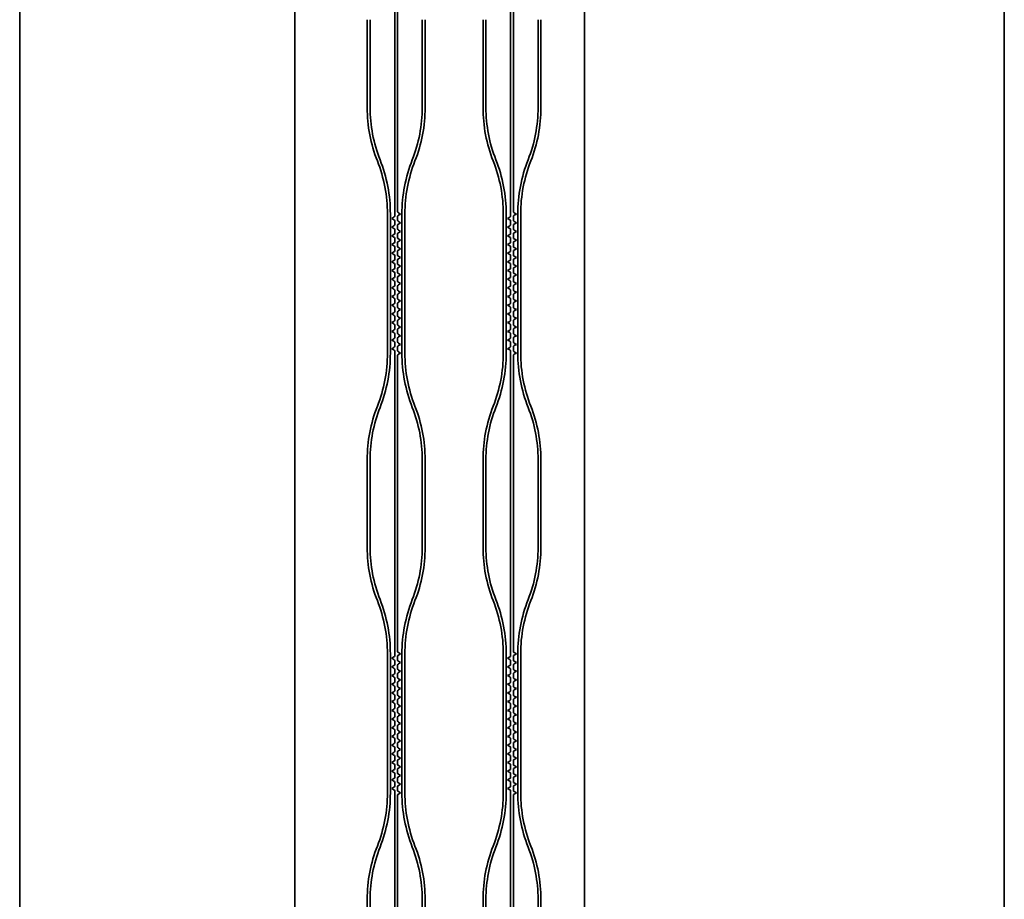
# Model space of a CAD drawing. Units: millimetres. Extents: x 74642 to 76552, y 87369 to 88665.
# Drawn here: x 75445 to 75479, y 88442 to 88472 of the extents above; entities that cross this region are included whole.
import ezdxf

# ---------------------------------------------------------------- set-up
doc = ezdxf.new("R2010")
doc.units = ezdxf.units.MM
doc.header["$MEASUREMENT"] = 0
doc.layers.add('輪郭線', color=7, linetype='Continuous', lineweight=35)

msp = doc.modelspace()

# ---------------------------------------------------------------- linework, layer by layer
at = {"layer": '輪郭線'}
for p, q in [((75445.4339, 88550.7422), (75445.4339, 88285.7422)), ((75479.4339, 88285.7422), (75479.4339, 88550.7422)), ((75454.9339, 88497.7422), (75454.9339, 88363.7422)), ((75464.9339, 88497.7422), (75464.9339, 88363.7422)), ((75458.3839, 88475.9711), (75458.3839, 88465.4558)), ((75458.4839, 88475.8211), (75458.4839, 88465.6058)), ((75462.3839, 88475.9711), (75462.3839, 88465.4558)), ((75462.4839, 88475.8211), (75462.4839, 88465.6058)), ((75457.4339, 88472.2321), (75457.4339, 88469.1948)), ((75457.5339, 88472.2321), (75457.5339, 88469.1948)), ((75459.3339, 88472.2321), (75459.3339, 88469.1948)), ((75459.4339, 88472.2321), (75459.4339, 88469.1948)), ((75461.4339, 88472.2321), (75461.4339, 88469.1948)), ((75461.5339, 88472.2321), (75461.5339, 88469.1948)), ((75463.3339, 88472.2321), (75463.3339, 88469.1948)), ((75463.4339, 88472.2321), (75463.4339, 88469.1948)), ((75458.1339, 88465.5192), (75458.1339, 88460.7192)), ((75458.2339, 88465.5192), (75458.2339, 88460.7192)), ((75458.3839, 88465.2826), (75458.3839, 88465.1558)), ((75458.4839, 88465.4326), (75458.4839, 88465.3058)), ((75458.6339, 88465.5192), (75458.6339, 88460.7192)), ((75458.7339, 88465.5192), (75458.7339, 88460.7192)), ((75462.1339, 88465.5192), (75462.1339, 88460.7192)), ((75462.2339, 88465.5192), (75462.2339, 88460.7192)), ((75462.3839, 88465.2826), (75462.3839, 88465.1558)), ((75462.4839, 88465.4326), (75462.4839, 88465.3058)), ((75462.6339, 88465.5192), (75462.6339, 88460.7192)), ((75462.7339, 88465.5192), (75462.7339, 88460.7192)), ((75458.3839, 88464.9826), (75458.3839, 88464.8558)), ((75458.4839, 88465.1326), (75458.4839, 88465.0058)), ((75462.3839, 88464.9826), (75462.3839, 88464.8558)), ((75462.4839, 88465.1326), (75462.4839, 88465.0058)), ((75458.3839, 88464.6826), (75458.3839, 88464.5558)), ((75458.4839, 88464.8326), (75458.4839, 88464.7058)), ((75462.3839, 88464.6826), (75462.3839, 88464.5558)), ((75462.4839, 88464.8326), (75462.4839, 88464.7058)), ((75458.3839, 88464.3826), (75458.3839, 88464.2558)), ((75458.4839, 88464.5326), (75458.4839, 88464.4058)), ((75462.3839, 88464.3826), (75462.3839, 88464.2558)), ((75462.4839, 88464.5326), (75462.4839, 88464.4058)), ((75458.3839, 88464.0826), (75458.3839, 88463.9558)), ((75458.4839, 88464.2326), (75458.4839, 88464.1058)), ((75458.4839, 88463.9326), (75458.4839, 88463.8058)), ((75462.3839, 88464.0826), (75462.3839, 88463.9558)), ((75462.4839, 88464.2326), (75462.4839, 88464.1058)), ((75462.4839, 88463.9326), (75462.4839, 88463.8058)), ((75458.3839, 88463.7826), (75458.3839, 88463.6558)), ((75458.4839, 88463.6326), (75458.4839, 88463.5058)), ((75462.3839, 88463.7826), (75462.3839, 88463.6558)), ((75462.4839, 88463.6326), (75462.4839, 88463.5058)), ((75458.3839, 88463.4826), (75458.3839, 88463.3558)), ((75458.4839, 88463.3326), (75458.4839, 88463.2058)), ((75462.3839, 88463.4826), (75462.3839, 88463.3558)), ((75462.4839, 88463.3326), (75462.4839, 88463.2058)), ((75458.3839, 88463.1826), (75458.3839, 88463.0558)), ((75458.4839, 88463.0326), (75458.4839, 88462.9058)), ((75462.3839, 88463.1826), (75462.3839, 88463.0558)), ((75462.4839, 88463.0326), (75462.4839, 88462.9058)), ((75458.3839, 88462.8826), (75458.3839, 88462.7558)), ((75458.3839, 88462.5826), (75458.3839, 88462.4558)), ((75458.4839, 88462.7326), (75458.4839, 88462.6058)), ((75462.3839, 88462.8826), (75462.3839, 88462.7558)), ((75462.3839, 88462.5826), (75462.3839, 88462.4558)), ((75462.4839, 88462.7326), (75462.4839, 88462.6058)), ((75458.3839, 88462.2826), (75458.3839, 88462.1558)), ((75458.4839, 88462.4326), (75458.4839, 88462.3058)), ((75462.3839, 88462.2826), (75462.3839, 88462.1558)), ((75462.4839, 88462.4326), (75462.4839, 88462.3058)), ((75458.3839, 88461.9826), (75458.3839, 88461.8558)), ((75458.4839, 88462.1326), (75458.4839, 88462.0058)), ((75462.3839, 88461.9826), (75462.3839, 88461.8558)), ((75462.4839, 88462.1326), (75462.4839, 88462.0058)), ((75458.3839, 88461.6826), (75458.3839, 88461.5558)), ((75458.4839, 88461.8326), (75458.4839, 88461.7058)), ((75462.3839, 88461.6826), (75462.3839, 88461.5558)), ((75462.4839, 88461.8326), (75462.4839, 88461.7058)), ((75458.3839, 88461.3826), (75458.3839, 88461.2558)), ((75458.4839, 88461.5326), (75458.4839, 88461.4058)), ((75458.4839, 88461.2326), (75458.4839, 88461.1058)), ((75462.3839, 88461.3826), (75462.3839, 88461.2558)), ((75462.4839, 88461.5326), (75462.4839, 88461.4058)), ((75462.4839, 88461.2326), (75462.4839, 88461.1058)), ((75458.3839, 88461.0826), (75458.3839, 88460.9558)), ((75458.4839, 88460.9326), (75458.4839, 88460.8058)), ((75462.3839, 88461.0826), (75462.3839, 88460.9558)), ((75462.4839, 88460.9326), (75462.4839, 88460.8058)), ((75458.3839, 88460.7826), (75458.3839, 88450.3941)), ((75458.4839, 88450.5441), (75458.4839, 88460.6326)), ((75462.3839, 88460.7826), (75462.3839, 88450.3941)), ((75462.4839, 88450.5441), (75462.4839, 88460.6326)), ((75457.4339, 88457.0436), (75457.4339, 88454.0063)), ((75457.5339, 88457.0436), (75457.5339, 88454.0063)), ((75459.3339, 88457.0436), (75459.3339, 88454.0063)), ((75459.4339, 88457.0436), (75459.4339, 88454.0063)), ((75461.4339, 88457.0436), (75461.4339, 88454.0063)), ((75461.5339, 88457.0436), (75461.5339, 88454.0063)), ((75463.3339, 88457.0436), (75463.3339, 88454.0063)), ((75463.4339, 88457.0436), (75463.4339, 88454.0063)), ((75458.1339, 88450.3307), (75458.1339, 88445.5307)), ((75458.2339, 88450.3307), (75458.2339, 88445.5307)), ((75458.3839, 88450.3941), (75458.3839, 88450.2673)), ((75458.4839, 88450.5441), (75458.4839, 88450.4173)), ((75458.6339, 88450.3307), (75458.6339, 88445.5307)), ((75458.7339, 88450.3307), (75458.7339, 88445.5307)), ((75462.1339, 88450.3307), (75462.1339, 88445.5307)), ((75462.2339, 88450.3307), (75462.2339, 88445.5307)), ((75462.3839, 88450.3941), (75462.3839, 88450.2673)), ((75462.4839, 88450.5441), (75462.4839, 88450.4173)), ((75462.6339, 88450.3307), (75462.6339, 88445.5307)), ((75462.7339, 88450.3307), (75462.7339, 88445.5307)), ((75458.3839, 88450.0941), (75458.3839, 88449.9673)), ((75458.4839, 88450.2441), (75458.4839, 88450.1173)), ((75462.3839, 88450.0941), (75462.3839, 88449.9673)), ((75462.4839, 88450.2441), (75462.4839, 88450.1173)), ((75458.3839, 88449.7941), (75458.3839, 88449.6673)), ((75458.4839, 88449.9441), (75458.4839, 88449.8173)), ((75458.4839, 88449.6441), (75458.4839, 88449.5173)), ((75462.3839, 88449.7941), (75462.3839, 88449.6673)), ((75462.4839, 88449.9441), (75462.4839, 88449.8173)), ((75462.4839, 88449.6441), (75462.4839, 88449.5173)), ((75458.3839, 88449.4941), (75458.3839, 88449.3673)), ((75458.4839, 88449.3441), (75458.4839, 88449.2173)), ((75462.3839, 88449.4941), (75462.3839, 88449.3673)), ((75462.4839, 88449.3441), (75462.4839, 88449.2173)), ((75458.3839, 88449.1941), (75458.3839, 88449.0673)), ((75458.4839, 88449.0441), (75458.4839, 88448.9173)), ((75462.3839, 88449.1941), (75462.3839, 88449.0673)), ((75462.4839, 88449.0441), (75462.4839, 88448.9173)), ((75458.3839, 88448.8941), (75458.3839, 88448.7673)), ((75458.4839, 88448.7441), (75458.4839, 88448.6173)), ((75462.3839, 88448.8941), (75462.3839, 88448.7673)), ((75462.4839, 88448.7441), (75462.4839, 88448.6173)), ((75458.3839, 88448.5941), (75458.3839, 88448.4673)), ((75458.3839, 88448.2941), (75458.3839, 88448.1673)), ((75458.4839, 88448.4441), (75458.4839, 88448.3173)), ((75462.3839, 88448.5941), (75462.3839, 88448.4673)), ((75462.3839, 88448.2941), (75462.3839, 88448.1673)), ((75462.4839, 88448.4441), (75462.4839, 88448.3173)), ((75458.3839, 88447.9941), (75458.3839, 88447.8673)), ((75458.4839, 88448.1441), (75458.4839, 88448.0173)), ((75462.3839, 88447.9941), (75462.3839, 88447.8673)), ((75462.4839, 88448.1441), (75462.4839, 88448.0173)), ((75458.3839, 88447.6941), (75458.3839, 88447.5673)), ((75458.4839, 88447.8441), (75458.4839, 88447.7173)), ((75462.3839, 88447.6941), (75462.3839, 88447.5673)), ((75462.4839, 88447.8441), (75462.4839, 88447.7173)), ((75458.3839, 88447.3941), (75458.3839, 88447.2673)), ((75458.4839, 88447.5441), (75458.4839, 88447.4173)), ((75462.3839, 88447.3941), (75462.3839, 88447.2673)), ((75462.4839, 88447.5441), (75462.4839, 88447.4173)), ((75458.3839, 88447.0941), (75458.3839, 88446.9673)), ((75458.4839, 88447.2441), (75458.4839, 88447.1173)), ((75458.4839, 88446.9441), (75458.4839, 88446.8173)), ((75462.3839, 88447.0941), (75462.3839, 88446.9673)), ((75462.4839, 88447.2441), (75462.4839, 88447.1173)), ((75462.4839, 88446.9441), (75462.4839, 88446.8173)), ((75458.3839, 88446.7941), (75458.3839, 88446.6673)), ((75458.4839, 88446.6441), (75458.4839, 88446.5173)), ((75462.3839, 88446.7941), (75462.3839, 88446.6673)), ((75462.4839, 88446.6441), (75462.4839, 88446.5173)), ((75458.3839, 88446.4941), (75458.3839, 88446.3673)), ((75458.4839, 88446.3441), (75458.4839, 88446.2173)), ((75462.3839, 88446.4941), (75462.3839, 88446.3673)), ((75462.4839, 88446.3441), (75462.4839, 88446.2173)), ((75458.3839, 88446.1941), (75458.3839, 88446.0673)), ((75458.4839, 88446.0441), (75458.4839, 88445.9173)), ((75462.3839, 88446.1941), (75462.3839, 88446.0673)), ((75462.4839, 88446.0441), (75462.4839, 88445.9173)), ((75458.3839, 88445.8941), (75458.3839, 88445.7673)), ((75458.3839, 88445.5941), (75458.3839, 88445.4673)), ((75458.4839, 88445.7441), (75458.4839, 88445.6173)), ((75462.3839, 88445.8941), (75462.3839, 88445.7673)), ((75462.3839, 88445.5941), (75462.3839, 88445.4673)), ((75462.4839, 88445.7441), (75462.4839, 88445.6173)), ((75458.3839, 88445.4673), (75458.3839, 88435.2056)), ((75458.4839, 88445.4441), (75458.4839, 88445.3173)), ((75458.4839, 88445.3173), (75458.4839, 88435.2288)), ((75462.3839, 88445.4673), (75462.3839, 88435.2056)), ((75462.4839, 88445.4441), (75462.4839, 88445.3173)), ((75462.4839, 88445.3173), (75462.4839, 88435.2288)), ((75457.4339, 88438.8178), (75457.4339, 88441.8551)), ((75457.5339, 88441.8551), (75457.5339, 88438.8178)), ((75459.3339, 88438.8178), (75459.3339, 88441.8551)), ((75459.3339, 88441.8551), (75459.3339, 88438.8178)), ((75459.4339, 88438.8178), (75459.4339, 88441.8551)), ((75461.4339, 88438.8178), (75461.4339, 88441.8551)), ((75461.5339, 88441.8551), (75461.5339, 88438.8178)), ((75463.3339, 88441.8551), (75463.3339, 88438.8178)), ((75463.3339, 88438.8178), (75463.3339, 88441.8551)), ((75463.4339, 88438.8178), (75463.4339, 88441.8551))]:
    msp.add_line(p, q, dxfattribs=at)
at = {"layer": '輪郭線', "ltscale": 2}
for p, q in [((75458.2839, 88465.3692), (75458.3589, 88465.4125)), ((75458.2839, 88465.3692), (75458.3589, 88465.3259)), ((75458.5839, 88465.5192), (75458.5089, 88465.5625)), ((75458.5839, 88465.5192), (75458.5089, 88465.4759)), ((75462.2839, 88465.3692), (75462.3589, 88465.4125)), ((75462.2839, 88465.3692), (75462.3589, 88465.3259)), ((75462.5839, 88465.5192), (75462.5089, 88465.5625)), ((75462.5839, 88465.5192), (75462.5089, 88465.4759)), ((75458.2839, 88465.0692), (75458.3589, 88465.1125)), ((75458.2839, 88465.0692), (75458.3589, 88465.0259)), ((75458.5839, 88465.2192), (75458.5089, 88465.2625)), ((75458.5839, 88465.2192), (75458.5089, 88465.1759)), ((75458.5839, 88464.9192), (75458.5089, 88464.9625)), ((75462.2839, 88465.0692), (75462.3589, 88465.1125)), ((75462.2839, 88465.0692), (75462.3589, 88465.0259)), ((75462.5839, 88465.2192), (75462.5089, 88465.2625)), ((75462.5839, 88465.2192), (75462.5089, 88465.1759)), ((75462.5839, 88464.9192), (75462.5089, 88464.9625)), ((75458.2839, 88464.7692), (75458.3589, 88464.8125)), ((75458.2839, 88464.7692), (75458.3589, 88464.7259)), ((75458.5839, 88464.9192), (75458.5089, 88464.8759)), ((75458.5839, 88464.6192), (75458.5089, 88464.6625)), ((75458.5839, 88464.6192), (75458.5089, 88464.5759)), ((75462.2839, 88464.7692), (75462.3589, 88464.8125)), ((75462.2839, 88464.7692), (75462.3589, 88464.7259)), ((75462.5839, 88464.9192), (75462.5089, 88464.8759)), ((75462.5839, 88464.6192), (75462.5089, 88464.6625)), ((75462.5839, 88464.6192), (75462.5089, 88464.5759)), ((75458.2839, 88464.4692), (75458.3589, 88464.5125)), ((75458.2839, 88464.4692), (75458.3589, 88464.4259)), ((75458.5839, 88464.3192), (75458.5089, 88464.3625)), ((75458.5839, 88464.3192), (75458.5089, 88464.2759)), ((75462.2839, 88464.4692), (75462.3589, 88464.5125)), ((75462.2839, 88464.4692), (75462.3589, 88464.4259)), ((75462.5839, 88464.3192), (75462.5089, 88464.3625)), ((75462.5839, 88464.3192), (75462.5089, 88464.2759)), ((75458.2839, 88464.1692), (75458.3589, 88464.2125)), ((75458.2839, 88464.1692), (75458.3589, 88464.1259)), ((75458.5839, 88464.0192), (75458.5089, 88464.0625)), ((75458.5839, 88464.0192), (75458.5089, 88463.9759)), ((75462.2839, 88464.1692), (75462.3589, 88464.2125)), ((75462.2839, 88464.1692), (75462.3589, 88464.1259)), ((75462.5839, 88464.0192), (75462.5089, 88464.0625)), ((75462.5839, 88464.0192), (75462.5089, 88463.9759)), ((75458.2839, 88463.8692), (75458.3589, 88463.9125)), ((75458.2839, 88463.8692), (75458.3589, 88463.8259)), ((75458.2839, 88463.5692), (75458.3589, 88463.6125)), ((75458.5839, 88463.7192), (75458.5089, 88463.7625)), ((75458.5839, 88463.7192), (75458.5089, 88463.6759)), ((75462.2839, 88463.8692), (75462.3589, 88463.9125)), ((75462.2839, 88463.8692), (75462.3589, 88463.8259)), ((75462.2839, 88463.5692), (75462.3589, 88463.6125)), ((75462.5839, 88463.7192), (75462.5089, 88463.7625)), ((75462.5839, 88463.7192), (75462.5089, 88463.6759)), ((75458.2839, 88463.5692), (75458.3589, 88463.5259)), ((75458.2839, 88463.2692), (75458.3589, 88463.3125)), ((75458.2839, 88463.2692), (75458.3589, 88463.2259)), ((75458.5839, 88463.4192), (75458.5089, 88463.4625)), ((75458.5839, 88463.4192), (75458.5089, 88463.3759)), ((75462.2839, 88463.5692), (75462.3589, 88463.5259)), ((75462.2839, 88463.2692), (75462.3589, 88463.3125)), ((75462.2839, 88463.2692), (75462.3589, 88463.2259)), ((75462.5839, 88463.4192), (75462.5089, 88463.4625)), ((75462.5839, 88463.4192), (75462.5089, 88463.3759)), ((75458.2839, 88462.9692), (75458.3589, 88463.0125)), ((75458.2839, 88462.9692), (75458.3589, 88462.9259)), ((75458.5839, 88463.1192), (75458.5089, 88463.1625)), ((75458.5839, 88463.1192), (75458.5089, 88463.0759)), ((75462.2839, 88462.9692), (75462.3589, 88463.0125)), ((75462.2839, 88462.9692), (75462.3589, 88462.9259)), ((75462.5839, 88463.1192), (75462.5089, 88463.1625)), ((75462.5839, 88463.1192), (75462.5089, 88463.0759)), ((75458.2839, 88462.6692), (75458.3589, 88462.7125)), ((75458.2839, 88462.6692), (75458.3589, 88462.6259)), ((75458.5839, 88462.8192), (75458.5089, 88462.8625)), ((75458.5839, 88462.8192), (75458.5089, 88462.7759)), ((75458.5839, 88462.5192), (75458.5089, 88462.5625)), ((75462.2839, 88462.6692), (75462.3589, 88462.7125)), ((75462.2839, 88462.6692), (75462.3589, 88462.6259)), ((75462.5839, 88462.8192), (75462.5089, 88462.8625)), ((75462.5839, 88462.8192), (75462.5089, 88462.7759)), ((75462.5839, 88462.5192), (75462.5089, 88462.5625)), ((75458.2839, 88462.3692), (75458.3589, 88462.4125)), ((75458.2839, 88462.3692), (75458.3589, 88462.3259)), ((75458.5839, 88462.5192), (75458.5089, 88462.4759)), ((75458.5839, 88462.2192), (75458.5089, 88462.2625)), ((75462.2839, 88462.3692), (75462.3589, 88462.4125)), ((75462.2839, 88462.3692), (75462.3589, 88462.3259)), ((75462.5839, 88462.5192), (75462.5089, 88462.4759)), ((75462.5839, 88462.2192), (75462.5089, 88462.2625)), ((75458.2839, 88462.0692), (75458.3589, 88462.1125)), ((75458.2839, 88462.0692), (75458.3589, 88462.0259)), ((75458.5839, 88462.2192), (75458.5089, 88462.1759)), ((75458.5839, 88461.9192), (75458.5089, 88461.9625)), ((75458.5839, 88461.9192), (75458.5089, 88461.8759)), ((75462.2839, 88462.0692), (75462.3589, 88462.1125)), ((75462.2839, 88462.0692), (75462.3589, 88462.0259)), ((75462.5839, 88462.2192), (75462.5089, 88462.1759)), ((75462.5839, 88461.9192), (75462.5089, 88461.9625)), ((75462.5839, 88461.9192), (75462.5089, 88461.8759)), ((75458.2839, 88461.7692), (75458.3589, 88461.8125)), ((75458.2839, 88461.7692), (75458.3589, 88461.7259)), ((75458.5839, 88461.6192), (75458.5089, 88461.6625)), ((75458.5839, 88461.6192), (75458.5089, 88461.5759)), ((75462.2839, 88461.7692), (75462.3589, 88461.8125)), ((75462.2839, 88461.7692), (75462.3589, 88461.7259)), ((75462.5839, 88461.6192), (75462.5089, 88461.6625)), ((75462.5839, 88461.6192), (75462.5089, 88461.5759)), ((75458.2839, 88461.4692), (75458.3589, 88461.5125)), ((75458.2839, 88461.4692), (75458.3589, 88461.4259)), ((75458.2839, 88461.1692), (75458.3589, 88461.2125)), ((75458.5839, 88461.3192), (75458.5089, 88461.3625)), ((75458.5839, 88461.3192), (75458.5089, 88461.2759)), ((75462.2839, 88461.4692), (75462.3589, 88461.5125)), ((75462.2839, 88461.4692), (75462.3589, 88461.4259)), ((75462.2839, 88461.1692), (75462.3589, 88461.2125)), ((75462.5839, 88461.3192), (75462.5089, 88461.3625)), ((75462.5839, 88461.3192), (75462.5089, 88461.2759)), ((75458.2839, 88461.1692), (75458.3589, 88461.1259)), ((75458.2839, 88460.8692), (75458.3589, 88460.9125)), ((75458.2839, 88460.8692), (75458.3589, 88460.8259)), ((75458.5839, 88461.0192), (75458.5089, 88461.0625)), ((75458.5839, 88461.0192), (75458.5089, 88460.9759)), ((75462.2839, 88461.1692), (75462.3589, 88461.1259)), ((75462.2839, 88460.8692), (75462.3589, 88460.9125)), ((75462.2839, 88460.8692), (75462.3589, 88460.8259)), ((75462.5839, 88461.0192), (75462.5089, 88461.0625)), ((75462.5839, 88461.0192), (75462.5089, 88460.9759)), ((75458.5839, 88460.7192), (75458.5089, 88460.7625)), ((75458.5839, 88460.7192), (75458.5089, 88460.6759)), ((75462.5839, 88460.7192), (75462.5089, 88460.7625)), ((75462.5839, 88460.7192), (75462.5089, 88460.6759)), ((75458.5839, 88450.3307), (75458.5089, 88450.374)), ((75458.5839, 88450.3307), (75458.5089, 88450.2874)), ((75462.5839, 88450.3307), (75462.5089, 88450.374)), ((75462.5839, 88450.3307), (75462.5089, 88450.2874)), ((75458.2839, 88450.1807), (75458.3589, 88450.224)), ((75458.2839, 88450.1807), (75458.3589, 88450.1374)), ((75458.5839, 88450.0307), (75458.5089, 88450.074)), ((75458.5839, 88450.0307), (75458.5089, 88449.9874)), ((75462.2839, 88450.1807), (75462.3589, 88450.224)), ((75462.2839, 88450.1807), (75462.3589, 88450.1374)), ((75462.5839, 88450.0307), (75462.5089, 88450.074)), ((75462.5839, 88450.0307), (75462.5089, 88449.9874)), ((75458.2839, 88449.8807), (75458.3589, 88449.924)), ((75458.2839, 88449.8807), (75458.3589, 88449.8374)), ((75458.5839, 88449.7307), (75458.5089, 88449.774)), ((75458.5839, 88449.7307), (75458.5089, 88449.6874)), ((75462.2839, 88449.8807), (75462.3589, 88449.924)), ((75462.2839, 88449.8807), (75462.3589, 88449.8374)), ((75462.5839, 88449.7307), (75462.5089, 88449.774)), ((75462.5839, 88449.7307), (75462.5089, 88449.6874)), ((75458.2839, 88449.5807), (75458.3589, 88449.624)), ((75458.2839, 88449.5807), (75458.3589, 88449.5374)), ((75458.2839, 88449.2807), (75458.3589, 88449.324)), ((75458.5839, 88449.4307), (75458.5089, 88449.474)), ((75458.5839, 88449.4307), (75458.5089, 88449.3874)), ((75462.2839, 88449.5807), (75462.3589, 88449.624)), ((75462.2839, 88449.5807), (75462.3589, 88449.5374)), ((75462.2839, 88449.2807), (75462.3589, 88449.324)), ((75462.5839, 88449.4307), (75462.5089, 88449.474)), ((75462.5839, 88449.4307), (75462.5089, 88449.3874)), ((75458.2839, 88449.2807), (75458.3589, 88449.2374)), ((75458.2839, 88448.9807), (75458.3589, 88449.024)), ((75458.2839, 88448.9807), (75458.3589, 88448.9374)), ((75458.5839, 88449.1307), (75458.5089, 88449.174)), ((75458.5839, 88449.1307), (75458.5089, 88449.0874)), ((75462.2839, 88449.2807), (75462.3589, 88449.2374)), ((75462.2839, 88448.9807), (75462.3589, 88449.024)), ((75462.2839, 88448.9807), (75462.3589, 88448.9374)), ((75462.5839, 88449.1307), (75462.5089, 88449.174)), ((75462.5839, 88449.1307), (75462.5089, 88449.0874)), ((75458.2839, 88448.6807), (75458.3589, 88448.724)), ((75458.2839, 88448.6807), (75458.3589, 88448.6374)), ((75458.5839, 88448.8307), (75458.5089, 88448.874)), ((75458.5839, 88448.8307), (75458.5089, 88448.7874)), ((75462.2839, 88448.6807), (75462.3589, 88448.724)), ((75462.2839, 88448.6807), (75462.3589, 88448.6374)), ((75462.5839, 88448.8307), (75462.5089, 88448.874)), ((75462.5839, 88448.8307), (75462.5089, 88448.7874)), ((75458.2839, 88448.3807), (75458.3589, 88448.424)), ((75458.2839, 88448.3807), (75458.3589, 88448.3374)), ((75458.5839, 88448.5307), (75458.5089, 88448.574)), ((75458.5839, 88448.5307), (75458.5089, 88448.4874)), ((75462.2839, 88448.3807), (75462.3589, 88448.424)), ((75462.2839, 88448.3807), (75462.3589, 88448.3374)), ((75462.5839, 88448.5307), (75462.5089, 88448.574)), ((75462.5839, 88448.5307), (75462.5089, 88448.4874)), ((75458.2839, 88448.0807), (75458.3589, 88448.124)), ((75458.2839, 88448.0807), (75458.3589, 88448.0374)), ((75458.5839, 88448.2307), (75458.5089, 88448.274)), ((75458.5839, 88448.2307), (75458.5089, 88448.1874)), ((75458.5839, 88447.9307), (75458.5089, 88447.974)), ((75462.2839, 88448.0807), (75462.3589, 88448.124)), ((75462.2839, 88448.0807), (75462.3589, 88448.0374)), ((75462.5839, 88448.2307), (75462.5089, 88448.274)), ((75462.5839, 88448.2307), (75462.5089, 88448.1874)), ((75462.5839, 88447.9307), (75462.5089, 88447.974)), ((75458.2839, 88447.7807), (75458.3589, 88447.824)), ((75458.2839, 88447.7807), (75458.3589, 88447.7374)), ((75458.5839, 88447.9307), (75458.5089, 88447.8874)), ((75458.5839, 88447.6307), (75458.5089, 88447.674)), ((75458.5839, 88447.6307), (75458.5089, 88447.5874)), ((75462.2839, 88447.7807), (75462.3589, 88447.824)), ((75462.2839, 88447.7807), (75462.3589, 88447.7374)), ((75462.5839, 88447.9307), (75462.5089, 88447.8874)), ((75462.5839, 88447.6307), (75462.5089, 88447.674)), ((75462.5839, 88447.6307), (75462.5089, 88447.5874)), ((75458.2839, 88447.4807), (75458.3589, 88447.524)), ((75458.2839, 88447.4807), (75458.3589, 88447.4374)), ((75458.5839, 88447.3307), (75458.5089, 88447.374)), ((75458.5839, 88447.3307), (75458.5089, 88447.2874)), ((75462.2839, 88447.4807), (75462.3589, 88447.524)), ((75462.2839, 88447.4807), (75462.3589, 88447.4374)), ((75462.5839, 88447.3307), (75462.5089, 88447.374)), ((75462.5839, 88447.3307), (75462.5089, 88447.2874)), ((75458.2839, 88447.1807), (75458.3589, 88447.224)), ((75458.2839, 88447.1807), (75458.3589, 88447.1374)), ((75458.2839, 88446.8807), (75458.3589, 88446.924)), ((75458.5839, 88447.0307), (75458.5089, 88447.074)), ((75458.5839, 88447.0307), (75458.5089, 88446.9874)), ((75462.2839, 88447.1807), (75462.3589, 88447.224)), ((75462.2839, 88447.1807), (75462.3589, 88447.1374)), ((75462.2839, 88446.8807), (75462.3589, 88446.924)), ((75462.5839, 88447.0307), (75462.5089, 88447.074)), ((75462.5839, 88447.0307), (75462.5089, 88446.9874)), ((75458.2839, 88446.8807), (75458.3589, 88446.8374)), ((75458.2839, 88446.5807), (75458.3589, 88446.624)), ((75458.2839, 88446.5807), (75458.3589, 88446.5374)), ((75458.5839, 88446.7307), (75458.5089, 88446.774)), ((75458.5839, 88446.7307), (75458.5089, 88446.6874)), ((75462.2839, 88446.8807), (75462.3589, 88446.8374)), ((75462.2839, 88446.5807), (75462.3589, 88446.624)), ((75462.2839, 88446.5807), (75462.3589, 88446.5374)), ((75462.5839, 88446.7307), (75462.5089, 88446.774)), ((75462.5839, 88446.7307), (75462.5089, 88446.6874)), ((75458.2839, 88446.2807), (75458.3589, 88446.324)), ((75458.2839, 88446.2807), (75458.3589, 88446.2374)), ((75458.5839, 88446.4307), (75458.5089, 88446.474)), ((75458.5839, 88446.4307), (75458.5089, 88446.3874)), ((75462.2839, 88446.2807), (75462.3589, 88446.324)), ((75462.2839, 88446.2807), (75462.3589, 88446.2374)), ((75462.5839, 88446.4307), (75462.5089, 88446.474)), ((75462.5839, 88446.4307), (75462.5089, 88446.3874)), ((75458.2839, 88445.9807), (75458.3589, 88446.024)), ((75458.2839, 88445.9807), (75458.3589, 88445.9374)), ((75458.5839, 88446.1307), (75458.5089, 88446.174)), ((75458.5839, 88446.1307), (75458.5089, 88446.0874)), ((75462.2839, 88445.9807), (75462.3589, 88446.024)), ((75462.2839, 88445.9807), (75462.3589, 88445.9374)), ((75462.5839, 88446.1307), (75462.5089, 88446.174)), ((75462.5839, 88446.1307), (75462.5089, 88446.0874)), ((75458.2839, 88445.6807), (75458.3589, 88445.724)), ((75458.2839, 88445.6807), (75458.3589, 88445.6374)), ((75458.5839, 88445.8307), (75458.5089, 88445.874)), ((75458.5839, 88445.8307), (75458.5089, 88445.7874)), ((75458.5839, 88445.5307), (75458.5089, 88445.574)), ((75462.2839, 88445.6807), (75462.3589, 88445.724)), ((75462.2839, 88445.6807), (75462.3589, 88445.6374)), ((75462.5839, 88445.8307), (75462.5089, 88445.874)), ((75462.5839, 88445.8307), (75462.5089, 88445.7874)), ((75462.5839, 88445.5307), (75462.5089, 88445.574)), ((75458.5839, 88445.5307), (75458.5089, 88445.4874)), ((75462.5839, 88445.5307), (75462.5089, 88445.4874))]:
    msp.add_line(p, q, dxfattribs=at)
at = {"layer": '輪郭線'}
msp.add_lwpolyline([(75445.4339, 88550.7422), (75445.4339, 88272.7422), (75479.4339, 88272.7422), (75479.4339, 88550.7422)], dxfattribs=at)
for centre, radius, start, end in [((75462.4339, 88469.1948), 5, 180, 201.56519), ((75462.4339, 88469.1948), 4.9, 180, 201.56519), ((75454.4339, 88469.1948), 4.9, 338.43481, 0), ((75454.4339, 88469.1948), 5, 338.43481, 0), ((75466.4339, 88469.1948), 5, 180, 201.56519), ((75466.4339, 88469.1948), 4.9, 180, 201.56519), ((75458.4339, 88469.1948), 4.9, 338.43481, 0), ((75458.4339, 88469.1948), 5, 338.43481, 0), ((75453.1339, 88465.5192), 5, 0, 21.56519), ((75453.1339, 88465.5192), 5.1, 0, 21.56519), ((75463.7339, 88465.5192), 5.1, 158.43481, 180), ((75463.7339, 88465.5192), 5, 158.43481, 180), ((75457.1339, 88465.5192), 5, 0, 21.56519), ((75457.1339, 88465.5192), 5.1, 0, 21.56519), ((75467.7339, 88465.5192), 5.1, 158.43481, 180), ((75467.7339, 88465.5192), 5, 158.43481, 180), ((75458.3339, 88465.4558), 0.05, 300, 0), ((75458.3339, 88465.2826), 0.05, 0, 60), ((75458.5339, 88465.6058), 0.05, 180, 240), ((75458.5339, 88465.4326), 0.05, 120, 180), ((75458.5339, 88465.3058), 0.05, 180, 240), ((75462.3339, 88465.4558), 0.05, 300, 0), ((75462.3339, 88465.2826), 0.05, 0, 60), ((75462.5339, 88465.6058), 0.05, 180, 240), ((75462.5339, 88465.4326), 0.05, 120, 180), ((75462.5339, 88465.3058), 0.05, 180, 240), ((75458.3339, 88465.1558), 0.05, 300, 0), ((75458.3339, 88464.9826), 0.05, 0, 60), ((75458.5339, 88465.1326), 0.05, 120, 180), ((75458.5339, 88465.0058), 0.05, 180, 240), ((75462.3339, 88465.1558), 0.05, 300, 0), ((75462.3339, 88464.9826), 0.05, 0, 60), ((75462.5339, 88465.1326), 0.05, 120, 180), ((75462.5339, 88465.0058), 0.05, 180, 240), ((75458.3339, 88464.8558), 0.05, 300, 0), ((75458.3339, 88464.6826), 0.05, 0, 60), ((75458.5339, 88464.8326), 0.05, 120, 180), ((75458.5339, 88464.7058), 0.05, 180, 240), ((75462.3339, 88464.8558), 0.05, 300, 0), ((75462.3339, 88464.6826), 0.05, 0, 60), ((75462.5339, 88464.8326), 0.05, 120, 180), ((75462.5339, 88464.7058), 0.05, 180, 240), ((75458.3339, 88464.5558), 0.05, 300, 0), ((75458.3339, 88464.3826), 0.05, 0, 60), ((75458.5339, 88464.5326), 0.05, 120, 180), ((75458.5339, 88464.4058), 0.05, 180, 240), ((75458.5339, 88464.2326), 0.05, 120, 180), ((75462.3339, 88464.5558), 0.05, 300, 0), ((75462.3339, 88464.3826), 0.05, 0, 60), ((75462.5339, 88464.5326), 0.05, 120, 180), ((75462.5339, 88464.4058), 0.05, 180, 240), ((75462.5339, 88464.2326), 0.05, 120, 180), ((75458.3339, 88464.2558), 0.05, 300, 0), ((75458.3339, 88464.0826), 0.05, 0, 60), ((75458.3339, 88463.9558), 0.05, 300, 0), ((75458.5339, 88464.1058), 0.05, 180, 240), ((75458.5339, 88463.9326), 0.05, 120, 180), ((75462.3339, 88464.2558), 0.05, 300, 0), ((75462.3339, 88464.0826), 0.05, 0, 60), ((75462.3339, 88463.9558), 0.05, 300, 0), ((75462.5339, 88464.1058), 0.05, 180, 240), ((75462.5339, 88463.9326), 0.05, 120, 180), ((75458.3339, 88463.7826), 0.05, 0, 60), ((75458.3339, 88463.6558), 0.05, 300, 0), ((75458.5339, 88463.8058), 0.05, 180, 240), ((75458.5339, 88463.6326), 0.05, 120, 180), ((75462.3339, 88463.7826), 0.05, 0, 60), ((75462.3339, 88463.6558), 0.05, 300, 0), ((75462.5339, 88463.8058), 0.05, 180, 240), ((75462.5339, 88463.6326), 0.05, 120, 180), ((75458.3339, 88463.4826), 0.05, 0, 60), ((75458.3339, 88463.3558), 0.05, 300, 0), ((75458.5339, 88463.5058), 0.05, 180, 240), ((75458.5339, 88463.3326), 0.05, 120, 180), ((75462.3339, 88463.4826), 0.05, 0, 60), ((75462.3339, 88463.3558), 0.05, 300, 0), ((75462.5339, 88463.5058), 0.05, 180, 240), ((75462.5339, 88463.3326), 0.05, 120, 180), ((75458.3339, 88463.1826), 0.05, 0, 60), ((75458.3339, 88463.0558), 0.05, 300, 0), ((75458.3339, 88462.8826), 0.05, 0, 60), ((75458.5339, 88463.2058), 0.05, 180, 240), ((75458.5339, 88463.0326), 0.05, 120, 180), ((75458.5339, 88462.9058), 0.05, 180, 240), ((75462.3339, 88463.1826), 0.05, 0, 60), ((75462.3339, 88463.0558), 0.05, 300, 0), ((75462.3339, 88462.8826), 0.05, 0, 60), ((75462.5339, 88463.2058), 0.05, 180, 240), ((75462.5339, 88463.0326), 0.05, 120, 180), ((75462.5339, 88462.9058), 0.05, 180, 240), ((75458.3339, 88462.7558), 0.05, 300, 0), ((75458.3339, 88462.5826), 0.05, 0, 60), ((75458.5339, 88462.7326), 0.05, 120, 180), ((75458.5339, 88462.6058), 0.05, 180, 240), ((75462.3339, 88462.7558), 0.05, 300, 0), ((75462.3339, 88462.5826), 0.05, 0, 60), ((75462.5339, 88462.7326), 0.05, 120, 180), ((75462.5339, 88462.6058), 0.05, 180, 240), ((75458.3339, 88462.4558), 0.05, 300, 0), ((75458.3339, 88462.2826), 0.05, 0, 60), ((75458.5339, 88462.4326), 0.05, 120, 180), ((75458.5339, 88462.3058), 0.05, 180, 240), ((75462.3339, 88462.4558), 0.05, 300, 0), ((75462.3339, 88462.2826), 0.05, 0, 60), ((75462.5339, 88462.4326), 0.05, 120, 180), ((75462.5339, 88462.3058), 0.05, 180, 240), ((75458.3339, 88462.1558), 0.05, 300, 0), ((75458.3339, 88461.9826), 0.05, 0, 60), ((75458.5339, 88462.1326), 0.05, 120, 180), ((75458.5339, 88462.0058), 0.05, 180, 240), ((75462.3339, 88462.1558), 0.05, 300, 0), ((75462.3339, 88461.9826), 0.05, 0, 60), ((75462.5339, 88462.1326), 0.05, 120, 180), ((75462.5339, 88462.0058), 0.05, 180, 240), ((75458.3339, 88461.8558), 0.05, 300, 0), ((75458.3339, 88461.6826), 0.05, 0, 60), ((75458.3339, 88461.5558), 0.05, 300, 0), ((75458.5339, 88461.8326), 0.05, 120, 180), ((75458.5339, 88461.7058), 0.05, 180, 240), ((75458.5339, 88461.5326), 0.05, 120, 180), ((75462.3339, 88461.8558), 0.05, 300, 0), ((75462.3339, 88461.6826), 0.05, 0, 60), ((75462.3339, 88461.5558), 0.05, 300, 0), ((75462.5339, 88461.8326), 0.05, 120, 180), ((75462.5339, 88461.7058), 0.05, 180, 240), ((75462.5339, 88461.5326), 0.05, 120, 180), ((75458.3339, 88461.3826), 0.05, 0, 60), ((75458.3339, 88461.2558), 0.05, 300, 0), ((75458.5339, 88461.4058), 0.05, 180, 240), ((75458.5339, 88461.2326), 0.05, 120, 180), ((75462.3339, 88461.3826), 0.05, 0, 60), ((75462.3339, 88461.2558), 0.05, 300, 0), ((75462.5339, 88461.4058), 0.05, 180, 240), ((75462.5339, 88461.2326), 0.05, 120, 180), ((75458.3339, 88461.0826), 0.05, 0, 60), ((75458.3339, 88460.9558), 0.05, 300, 0), ((75458.5339, 88461.1058), 0.05, 180, 240), ((75458.5339, 88460.9326), 0.05, 120, 180), ((75462.3339, 88461.0826), 0.05, 0, 60), ((75462.3339, 88460.9558), 0.05, 300, 0), ((75462.5339, 88461.1058), 0.05, 180, 240), ((75462.5339, 88460.9326), 0.05, 120, 180), ((75453.1339, 88460.7192), 5, 338.43481, 0), ((75453.1339, 88460.7192), 5.1, 338.43481, 0), ((75458.3339, 88460.7826), 0.05, 0, 60), ((75458.5339, 88460.8058), 0.05, 180, 240), ((75458.5339, 88460.6326), 0.05, 120, 180), ((75463.7339, 88460.7192), 5.1, 180, 201.56519), ((75463.7339, 88460.7192), 5, 180, 201.56519), ((75457.1339, 88460.7192), 5, 338.43481, 0), ((75457.1339, 88460.7192), 5.1, 338.43481, 0), ((75462.3339, 88460.7826), 0.05, 0, 60), ((75462.5339, 88460.8058), 0.05, 180, 240), ((75462.5339, 88460.6326), 0.05, 120, 180), ((75467.7339, 88460.7192), 5.1, 180, 201.56519), ((75467.7339, 88460.7192), 5, 180, 201.56519), ((75462.4339, 88457.0436), 5, 158.43481, 180), ((75462.4339, 88457.0436), 4.9, 158.43481, 180), ((75454.4339, 88457.0436), 4.9, 0, 21.56519), ((75454.4339, 88457.0436), 5, 0, 21.56519), ((75466.4339, 88457.0436), 5, 158.43481, 180), ((75466.4339, 88457.0436), 4.9, 158.43481, 180), ((75458.4339, 88457.0436), 4.9, 0, 21.56519), ((75458.4339, 88457.0436), 5, 0, 21.56519), ((75462.4339, 88454.0063), 5, 180, 201.56519), ((75462.4339, 88454.0063), 4.9, 180, 201.56519), ((75454.4339, 88454.0063), 4.9, 338.43481, 0), ((75454.4339, 88454.0063), 5, 338.43481, 0), ((75466.4339, 88454.0063), 5, 180, 201.56519), ((75466.4339, 88454.0063), 4.9, 180, 201.56519), ((75458.4339, 88454.0063), 4.9, 338.43481, 0), ((75458.4339, 88454.0063), 5, 338.43481, 0), ((75453.1339, 88450.3307), 5, 0, 21.56519), ((75453.1339, 88450.3307), 5.1, 0, 21.56519), ((75463.7339, 88450.3307), 5.1, 158.43481, 180), ((75463.7339, 88450.3307), 5, 158.43481, 180), ((75457.1339, 88450.3307), 5, 0, 21.56519), ((75457.1339, 88450.3307), 5.1, 0, 21.56519), ((75467.7339, 88450.3307), 5.1, 158.43481, 180), ((75467.7339, 88450.3307), 5, 158.43481, 180), ((75458.5339, 88450.4173), 0.05, 180, 240), ((75462.5339, 88450.4173), 0.05, 180, 240), ((75458.3339, 88450.2673), 0.05, 300, 0), ((75458.3339, 88450.0941), 0.05, 0, 60), ((75458.5339, 88450.2441), 0.05, 120, 180), ((75458.5339, 88450.1173), 0.05, 180, 240), ((75458.5339, 88449.9441), 0.05, 120, 180), ((75462.3339, 88450.2673), 0.05, 300, 0), ((75462.3339, 88450.0941), 0.05, 0, 60), ((75462.5339, 88450.2441), 0.05, 120, 180), ((75462.5339, 88450.1173), 0.05, 180, 240), ((75462.5339, 88449.9441), 0.05, 120, 180), ((75458.3339, 88449.9673), 0.05, 300, 0), ((75458.3339, 88449.7941), 0.05, 0, 60), ((75458.3339, 88449.6673), 0.05, 300, 0), ((75458.5339, 88449.8173), 0.05, 180, 240), ((75458.5339, 88449.6441), 0.05, 120, 180), ((75462.3339, 88449.9673), 0.05, 300, 0), ((75462.3339, 88449.7941), 0.05, 0, 60), ((75462.3339, 88449.6673), 0.05, 300, 0), ((75462.5339, 88449.8173), 0.05, 180, 240), ((75462.5339, 88449.6441), 0.05, 120, 180), ((75458.3339, 88449.4941), 0.05, 0, 60), ((75458.3339, 88449.3673), 0.05, 300, 0), ((75458.5339, 88449.5173), 0.05, 180, 240), ((75458.5339, 88449.3441), 0.05, 120, 180), ((75462.3339, 88449.4941), 0.05, 0, 60), ((75462.3339, 88449.3673), 0.05, 300, 0), ((75462.5339, 88449.5173), 0.05, 180, 240), ((75462.5339, 88449.3441), 0.05, 120, 180), ((75458.3339, 88449.1941), 0.05, 0, 60), ((75458.3339, 88449.0673), 0.05, 300, 0), ((75458.5339, 88449.2173), 0.05, 180, 240), ((75458.5339, 88449.0441), 0.05, 120, 180), ((75462.3339, 88449.1941), 0.05, 0, 60), ((75462.3339, 88449.0673), 0.05, 300, 0), ((75462.5339, 88449.2173), 0.05, 180, 240), ((75462.5339, 88449.0441), 0.05, 120, 180), ((75458.3339, 88448.8941), 0.05, 0, 60), ((75458.3339, 88448.7673), 0.05, 300, 0), ((75458.3339, 88448.5941), 0.05, 0, 60), ((75458.5339, 88448.9173), 0.05, 180, 240), ((75458.5339, 88448.7441), 0.05, 120, 180), ((75462.3339, 88448.8941), 0.05, 0, 60), ((75462.3339, 88448.7673), 0.05, 300, 0), ((75462.3339, 88448.5941), 0.05, 0, 60), ((75462.5339, 88448.9173), 0.05, 180, 240), ((75462.5339, 88448.7441), 0.05, 120, 180), ((75458.3339, 88448.4673), 0.05, 300, 0), ((75458.3339, 88448.2941), 0.05, 0, 60), ((75458.5339, 88448.6173), 0.05, 180, 240), ((75458.5339, 88448.4441), 0.05, 120, 180), ((75458.5339, 88448.3173), 0.05, 180, 240), ((75462.3339, 88448.4673), 0.05, 300, 0), ((75462.3339, 88448.2941), 0.05, 0, 60), ((75462.5339, 88448.6173), 0.05, 180, 240), ((75462.5339, 88448.4441), 0.05, 120, 180), ((75462.5339, 88448.3173), 0.05, 180, 240), ((75458.3339, 88448.1673), 0.05, 300, 0), ((75458.3339, 88447.9941), 0.05, 0, 60), ((75458.5339, 88448.1441), 0.05, 120, 180), ((75458.5339, 88448.0173), 0.05, 180, 240), ((75462.3339, 88448.1673), 0.05, 300, 0), ((75462.3339, 88447.9941), 0.05, 0, 60), ((75462.5339, 88448.1441), 0.05, 120, 180), ((75462.5339, 88448.0173), 0.05, 180, 240), ((75458.3339, 88447.8673), 0.05, 300, 0), ((75458.3339, 88447.6941), 0.05, 0, 60), ((75458.5339, 88447.8441), 0.05, 120, 180), ((75458.5339, 88447.7173), 0.05, 180, 240), ((75462.3339, 88447.8673), 0.05, 300, 0), ((75462.3339, 88447.6941), 0.05, 0, 60), ((75462.5339, 88447.8441), 0.05, 120, 180), ((75462.5339, 88447.7173), 0.05, 180, 240), ((75458.3339, 88447.5673), 0.05, 300, 0), ((75458.3339, 88447.3941), 0.05, 0, 60), ((75458.3339, 88447.2673), 0.05, 300, 0), ((75458.5339, 88447.5441), 0.05, 120, 180), ((75458.5339, 88447.4173), 0.05, 180, 240), ((75458.5339, 88447.2441), 0.05, 120, 180), ((75462.3339, 88447.5673), 0.05, 300, 0), ((75462.3339, 88447.3941), 0.05, 0, 60), ((75462.3339, 88447.2673), 0.05, 300, 0), ((75462.5339, 88447.5441), 0.05, 120, 180), ((75462.5339, 88447.4173), 0.05, 180, 240), ((75462.5339, 88447.2441), 0.05, 120, 180), ((75458.3339, 88447.0941), 0.05, 0, 60), ((75458.3339, 88446.9673), 0.05, 300, 0), ((75458.5339, 88447.1173), 0.05, 180, 240), ((75458.5339, 88446.9441), 0.05, 120, 180), ((75462.3339, 88447.0941), 0.05, 0, 60), ((75462.3339, 88446.9673), 0.05, 300, 0), ((75462.5339, 88447.1173), 0.05, 180, 240), ((75462.5339, 88446.9441), 0.05, 120, 180), ((75458.3339, 88446.7941), 0.05, 0, 60), ((75458.3339, 88446.6673), 0.05, 300, 0), ((75458.5339, 88446.8173), 0.05, 180, 240), ((75458.5339, 88446.6441), 0.05, 120, 180), ((75462.3339, 88446.7941), 0.05, 0, 60), ((75462.3339, 88446.6673), 0.05, 300, 0), ((75462.5339, 88446.8173), 0.05, 180, 240), ((75462.5339, 88446.6441), 0.05, 120, 180), ((75458.3339, 88446.4941), 0.05, 0, 60), ((75458.3339, 88446.3673), 0.05, 300, 0), ((75458.5339, 88446.5173), 0.05, 180, 240), ((75458.5339, 88446.3441), 0.05, 120, 180), ((75462.3339, 88446.4941), 0.05, 0, 60), ((75462.3339, 88446.3673), 0.05, 300, 0), ((75462.5339, 88446.5173), 0.05, 180, 240), ((75462.5339, 88446.3441), 0.05, 120, 180), ((75458.3339, 88446.1941), 0.05, 0, 60), ((75458.3339, 88446.0673), 0.05, 300, 0), ((75458.3339, 88445.8941), 0.05, 0, 60), ((75458.5339, 88446.2173), 0.05, 180, 240), ((75458.5339, 88446.0441), 0.05, 120, 180), ((75458.5339, 88445.9173), 0.05, 180, 240), ((75462.3339, 88446.1941), 0.05, 0, 60), ((75462.3339, 88446.0673), 0.05, 300, 0), ((75462.3339, 88445.8941), 0.05, 0, 60), ((75462.5339, 88446.2173), 0.05, 180, 240), ((75462.5339, 88446.0441), 0.05, 120, 180), ((75462.5339, 88445.9173), 0.05, 180, 240), ((75458.3339, 88445.7673), 0.05, 300, 0), ((75458.3339, 88445.5941), 0.05, 0, 60), ((75458.5339, 88445.7441), 0.05, 120, 180), ((75458.5339, 88445.6173), 0.05, 180, 240), ((75462.3339, 88445.7673), 0.05, 300, 0), ((75462.3339, 88445.5941), 0.05, 0, 60), ((75462.5339, 88445.7441), 0.05, 120, 180), ((75462.5339, 88445.6173), 0.05, 180, 240), ((75453.1339, 88445.5307), 5, 338.43481, 0), ((75453.1339, 88445.5307), 5.1, 338.43481, 0), ((75458.5339, 88445.4441), 0.05, 120, 180), ((75463.7339, 88445.5307), 5.1, 180, 201.56519), ((75463.7339, 88445.5307), 5, 180, 201.56519), ((75457.1339, 88445.5307), 5, 338.43481, 0), ((75457.1339, 88445.5307), 5.1, 338.43481, 0), ((75462.5339, 88445.4441), 0.05, 120, 180), ((75467.7339, 88445.5307), 5.1, 180, 201.56519), ((75467.7339, 88445.5307), 5, 180, 201.56519), ((75462.4339, 88441.8551), 5, 158.43481, 180), ((75462.4339, 88441.8551), 4.9, 158.43481, 180), ((75454.4339, 88441.8551), 4.9, 0, 21.56519), ((75454.4339, 88441.8551), 5, 0, 21.56519), ((75466.4339, 88441.8551), 5, 158.43481, 180), ((75466.4339, 88441.8551), 4.9, 158.43481, 180), ((75458.4339, 88441.8551), 4.9, 0, 21.56519), ((75458.4339, 88441.8551), 5, 0, 21.56519)]:
    msp.add_arc(centre, radius, start, end, dxfattribs=at)

doc.saveas('drawing.dxf')
